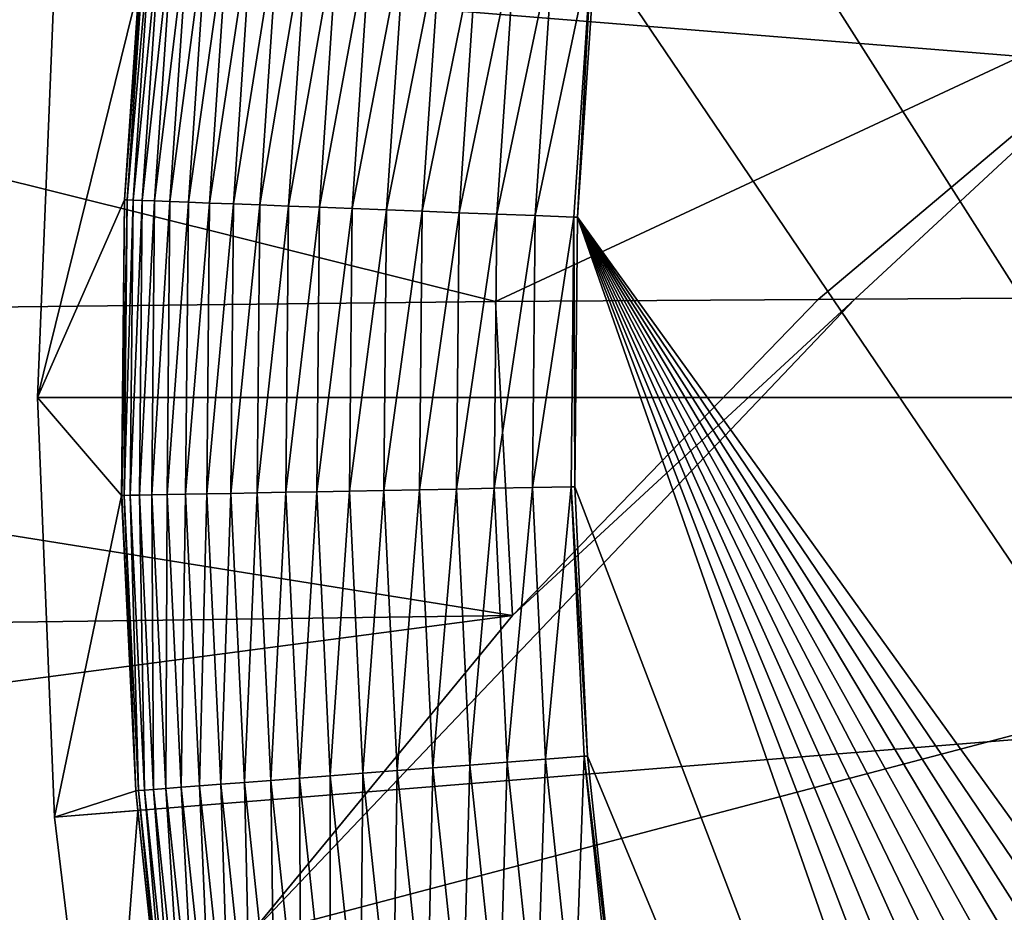
# Model space of a CAD drawing. Extents: x -50.2 to 49.8, y -35.4 to 12.5.
# Drawn here: x -11.5 to -9.4, y -1.1 to 0.8 of the extents above; entities that cross this region are included whole.
import ezdxf

# ---------------------------------------------------------------- set-up
doc = ezdxf.new("R2010")
doc.units = 0
doc.layers.add('L1', color=7, linetype='CONTINUOUS')
doc.layers.add('L2', color=7, linetype='CONTINUOUS')

msp = doc.modelspace()

# ---------------------------------------------------------------- linework, layer by layer
at = {"layer": 'L1', "color": 7}
for points in [[(-9.193592, 6.908536, 11.5), (-9.719686, 6.146357, 11.5), (0, 0, 11.5)], [(0, 0, 11.5), (-9.719686, 6.146357, 11.5), (-10.18274, 5.344316, 11.5)], [(0, 0, 11.5), (-10.18274, 5.344316, 11.5), (-10.57976, 4.507616, 11.5)], [(-10.57976, 4.507616, 11.5), (-10.90817, 3.641682, 11.5), (0, 0, 11.5)], [(-2.886367, -9.904569), (-9.563543, 3.869141), (-9.32475, 4.413689)], [(-9.770568, 3.31174), (-9.563543, 3.869141), (-2.886367, -9.904569)], [(0, 0, 11.5), (-10.90817, 3.641682, 11.5), (-11.16583, 2.75213, 11.5)], [(-2.886367, -9.904569), (-9.945135, 2.743337), (-9.770568, 3.31174)], [(0, 0, 11.5), (-11.16583, 2.75213, 11.5), (-11.35108, 1.84473, 11.5)], [(-2.886367, -9.904569), (-10.08667, 2.165822), (-9.945135, 2.743337)], [(-10.19469, 1.581112), (-10.08667, 2.165822), (-2.886367, -9.904569)], [(-11.35108, 1.84473, 11.5), (-11.46271, 0.925366, 11.5), (0, 0, 11.5)], [(-2.886367, -9.904569), (-10.26885, 0.991149), (-10.19469, 1.581112)], [(-11.27601, 0.910343, 0.982547), (-11.26391, 1.087192, 0.974783), (-11.30783, 0.43645, 0.974783)], [(-11.26391, 1.087192, 0.974783), (-11.25813, 1.086635, 0.889571), (-11.30783, 0.43645, 0.974783)], [(-11.30783, 0.43645, 0.974783), (-11.25813, 1.086635, 0.889571), (-11.30204, 0.436227, 0.889571)], [(-11.25813, 1.086635, 0.889571), (-11.24515, 1.085382, 0.805167), (-11.30204, 0.436227, 0.889571)], [(-11.30204, 0.436227, 0.889571), (-11.24515, 1.085382, 0.805167), (-11.289, 0.435724, 0.805167)], [(-11.24515, 1.085382, 0.805167), (-11.22504, 1.083441, 0.722182), (-11.289, 0.435724, 0.805167)], [(-11.289, 0.435724, 0.805167), (-11.22504, 1.083441, 0.722182), (-11.26881, 0.434944, 0.722182)], [(-11.22504, 1.083441, 0.722182), (-11.19795, 1.080827, 0.641225), (-11.26881, 0.434944, 0.722182)], [(-11.26881, 0.434944, 0.722182), (-11.19795, 1.080827, 0.641225), (-11.24162, 0.433895, 0.641225)], [(-11.19795, 1.080827, 0.641225), (-11.16409, 1.077558, 0.562884), (-11.24162, 0.433895, 0.641225)], [(-11.24162, 0.433895, 0.641225), (-11.16409, 1.077558, 0.562884), (-11.20763, 0.432583, 0.562884)], [(-11.16409, 1.077558, 0.562884), (-11.1237, 1.07366, 0.487733), (-11.20763, 0.432583, 0.562884)], [(-11.20763, 0.432583, 0.562884), (-11.1237, 1.07366, 0.487733), (-11.16708, 0.431018, 0.487733)], [(-11.1237, 1.07366, 0.487733), (-11.07707, 1.069159, 0.416317), (-11.16708, 0.431018, 0.487733)], [(-11.16708, 0.431018, 0.487733), (-11.07707, 1.069159, 0.416317), (-11.12027, 0.429211, 0.416317)], [(-11.07707, 1.069159, 0.416317), (-11.02455, 1.06409, 0.349159), (-11.12027, 0.429211, 0.416317)], [(-11.12027, 0.429211, 0.416317), (-11.02455, 1.06409, 0.349159), (-11.06754, 0.427176, 0.349159)], [(-11.02455, 1.06409, 0.349159), (-10.96651, 1.058488, 0.28675), (-11.06754, 0.427176, 0.349159)], [(-11.06754, 0.427176, 0.349159), (-10.96651, 1.058488, 0.28675), (-11.00928, 0.424927, 0.28675)], [(-10.96651, 1.058488, 0.28675), (-10.90339, 1.052395, 0.229542), (-11.00928, 0.424927, 0.28675)], [(-11.00928, 0.424927, 0.28675), (-10.90339, 1.052395, 0.229542), (-10.94591, 0.422481, 0.229542)], [(-10.90339, 1.052395, 0.229542), (-10.83564, 1.045856, 0.177955), (-10.94591, 0.422481, 0.229542)], [(-10.94591, 0.422481, 0.229542), (-10.83564, 1.045856, 0.177955), (-10.87789, 0.419856, 0.177955)], [(-10.83564, 1.045856, 0.177955), (-10.76375, 1.038917, 0.132365), (-10.87789, 0.419856, 0.177955)], [(-10.87789, 0.419856, 0.177955), (-10.76375, 1.038917, 0.132365), (-10.80573, 0.417071, 0.132365)], [(-10.76375, 1.038917, 0.132365), (-10.68825, 1.03163, 0.093103), (-10.80573, 0.417071, 0.132365)], [(-10.80573, 0.417071, 0.132365), (-10.68825, 1.03163, 0.093103), (-10.72993, 0.414145, 0.093103)], [(-10.68825, 1.03163, 0.093103), (-10.60969, 1.024048, 0.060457), (-10.72993, 0.414145, 0.093103)], [(-10.72993, 0.414145, 0.093103), (-10.60969, 1.024048, 0.060457), (-10.65107, 0.411101, 0.060457)], [(-10.60969, 1.024048, 0.060457), (-10.52865, 1.016225, 0.034664), (-10.65107, 0.411101, 0.060457)], [(-10.65107, 0.411101, 0.060457), (-10.52865, 1.016225, 0.034664), (-10.56971, 0.407961, 0.034664)], [(-10.52865, 1.016225, 0.034664), (-10.44571, 1.00822, 0.015913), (-10.56971, 0.407961, 0.034664)], [(-10.56971, 0.407961, 0.034664), (-10.44571, 1.00822, 0.015913), (-10.48645, 0.404747, 0.015913)], [(-10.44571, 1.00822, 0.015913), (-10.36148, 1.00009, 0.00434), (-10.48645, 0.404747, 0.015913)], [(-10.48645, 0.404747, 0.015913), (-10.36148, 1.00009, 0.00434), (-10.40189, 0.401484, 0.00434)], [(-10.36148, 1.00009, 0.00434), (-10.27658, 0.991895, 0.00003), (-10.40189, 0.401484, 0.00434)], [(-10.40189, 0.401484, 0.00434), (-10.27658, 0.991895, 0.00003), (-10.31665, 0.398194, 0.00003)], [(-10.27658, 0.991895, 0.00003), (-10.30889, 0.397894), (-10.31665, 0.398194, 0.00003)], [(-10.27658, 0.991895, 0.00003), (-10.26885, 0.991149), (-10.30889, 0.397894)], [(-2.886367, -9.904569), (-10.30889, 0.397894), (-10.26885, 0.991149)], [(0, 0, 11.5), (-11.46271, 0.925366, 11.5), (-11.5, 0, 11.5)], [(-11.46271, 0.925366, 11.5), (-11.27601, 0.910343, 0.982547), (-11.5, 0, 11.5)], [(-11.5, 0, 11.5), (-11.27601, 0.910343, 0.982547), (-11.308, 0.436457, 0.982547)], [(-11.27601, 0.910343, 0.982547), (-11.30783, 0.43645, 0.974783), (-11.308, 0.436457, 0.982547)], [(-11.308, 0.436457, 0.982547), (-11.31226, -0.000041, 0.982547), (-11.5, 0, 11.5)], [(-11.31226, -0.000041, 0.982547), (-11.30783, 0.43645, 0.974783), (-11.31419, -0.215741, 0.974783)], [(-11.30783, 0.43645, 0.974783), (-11.30204, 0.436227, 0.889571), (-11.31419, -0.215741, 0.974783)], [(-11.31419, -0.215741, 0.974783), (-11.30204, 0.436227, 0.889571), (-11.3084, -0.215631, 0.889571)], [(-11.308, 0.436457, 0.982547), (-11.30783, 0.43645, 0.974783), (-11.31226, -0.000041, 0.982547)], [(-11.30204, 0.436227, 0.889571), (-11.289, 0.435724, 0.805167), (-11.3084, -0.215631, 0.889571)], [(-11.3084, -0.215631, 0.889571), (-11.289, 0.435724, 0.805167), (-11.29535, -0.215382, 0.805167)], [(-11.289, 0.435724, 0.805167), (-11.26881, 0.434944, 0.722182), (-11.29535, -0.215382, 0.805167)], [(-11.29535, -0.215382, 0.805167), (-11.26881, 0.434944, 0.722182), (-11.27515, -0.214997, 0.722182)], [(-11.26881, 0.434944, 0.722182), (-11.24162, 0.433895, 0.641225), (-11.27515, -0.214997, 0.722182)], [(-11.27515, -0.214997, 0.722182), (-11.24162, 0.433895, 0.641225), (-11.24795, -0.214478, 0.641225)], [(-11.24162, 0.433895, 0.641225), (-11.20763, 0.432583, 0.562884), (-11.24795, -0.214478, 0.641225)], [(-11.24795, -0.214478, 0.641225), (-11.20763, 0.432583, 0.562884), (-11.21394, -0.213829, 0.562884)], [(-11.20763, 0.432583, 0.562884), (-11.16708, 0.431018, 0.487733), (-11.21394, -0.213829, 0.562884)], [(-11.21394, -0.213829, 0.562884), (-11.16708, 0.431018, 0.487733), (-11.17336, -0.213056, 0.487733)], [(-11.16708, 0.431018, 0.487733), (-11.12027, 0.429211, 0.416317), (-11.17336, -0.213056, 0.487733)], [(-11.17336, -0.213056, 0.487733), (-11.12027, 0.429211, 0.416317), (-11.12653, -0.212163, 0.416317)], [(-11.12027, 0.429211, 0.416317), (-11.06754, 0.427176, 0.349159), (-11.12653, -0.212163, 0.416317)], [(-11.12653, -0.212163, 0.416317), (-11.06754, 0.427176, 0.349159), (-11.07377, -0.211157, 0.349159)], [(-11.06754, 0.427176, 0.349159), (-11.00928, 0.424927, 0.28675), (-11.07377, -0.211157, 0.349159)], [(-11.07377, -0.211157, 0.349159), (-11.00928, 0.424927, 0.28675), (-11.01548, -0.210045, 0.28675)], [(-11.00928, 0.424927, 0.28675), (-10.94591, 0.422481, 0.229542), (-11.01548, -0.210045, 0.28675)], [(-11.01548, -0.210045, 0.28675), (-10.94591, 0.422481, 0.229542), (-10.95207, -0.208836, 0.229542)], [(-10.94591, 0.422481, 0.229542), (-10.87789, 0.419856, 0.177955), (-10.95207, -0.208836, 0.229542)], [(-10.95207, -0.208836, 0.229542), (-10.87789, 0.419856, 0.177955), (-10.88401, -0.207538, 0.177955)], [(-10.87789, 0.419856, 0.177955), (-10.80573, 0.417071, 0.132365), (-10.88401, -0.207538, 0.177955)], [(-10.88401, -0.207538, 0.177955), (-10.80573, 0.417071, 0.132365), (-10.8118, -0.206162, 0.132365)], [(-10.80573, 0.417071, 0.132365), (-10.72993, 0.414145, 0.093103), (-10.8118, -0.206162, 0.132365)], [(-10.8118, -0.206162, 0.132365), (-10.72993, 0.414145, 0.093103), (-10.73597, -0.204715, 0.093103)], [(-10.72993, 0.414145, 0.093103), (-10.65107, 0.411101, 0.060457), (-10.73597, -0.204715, 0.093103)], [(-10.73597, -0.204715, 0.093103), (-10.65107, 0.411101, 0.060457), (-10.65706, -0.203211, 0.060457)], [(-10.65107, 0.411101, 0.060457), (-10.56971, 0.407961, 0.034664), (-10.65706, -0.203211, 0.060457)], [(-10.65706, -0.203211, 0.060457), (-10.56971, 0.407961, 0.034664), (-10.57566, -0.201659, 0.034664)], [(-10.56971, 0.407961, 0.034664), (-10.48645, 0.404747, 0.015913), (-10.57566, -0.201659, 0.034664)], [(-10.57566, -0.201659, 0.034664), (-10.48645, 0.404747, 0.015913), (-10.49235, -0.20007, 0.015913)], [(-10.48645, 0.404747, 0.015913), (-10.40189, 0.401484, 0.00434), (-10.49235, -0.20007, 0.015913)], [(-10.49235, -0.20007, 0.015913), (-10.40189, 0.401484, 0.00434), (-10.40774, -0.198457, 0.00434)], [(-10.40189, 0.401484, 0.00434), (-10.31665, 0.398194, 0.00003), (-10.40774, -0.198457, 0.00434)], [(-10.40774, -0.198457, 0.00434), (-10.31665, 0.398194, 0.00003), (-10.32246, -0.196831, 0.00003)], [(-10.31665, 0.398194, 0.00003), (-10.31469, -0.196682), (-10.32246, -0.196831, 0.00003)], [(-10.31665, 0.398194, 0.00003), (-10.30889, 0.397894), (-10.31469, -0.196682)], [(-10.30889, 0.397894), (-7.81836, -6.730888), (-10.31469, -0.196682)], [(-3.452194, -9.721829), (-4.006554, -9.506794), (-10.30889, 0.397894)], [(-3.452194, -9.721829), (-10.30889, 0.397894), (-2.886367, -9.904569)], [(-4.006554, -9.506794), (-4.547605, -9.260178), (-10.30889, 0.397894)], [(-10.30889, 0.397894), (-4.547605, -9.260178), (-5.073549, -8.982801)], [(-10.30889, 0.397894), (-5.073549, -8.982801), (-5.582639, -8.675584)], [(-5.582639, -8.675584), (-6.073184, -8.339547), (-10.30889, 0.397894)], [(-10.30889, 0.397894), (-6.073184, -8.339547), (-6.543554, -7.975807)], [(-10.30889, 0.397894), (-6.543554, -7.975807), (-6.992188, -7.585573)], [(-6.992188, -7.585573), (-7.417594, -7.17014), (-10.30889, 0.397894)], [(-10.30889, 0.397894), (-7.417594, -7.17014), (-7.81836, -6.730888)], [(0, 0, 11.5), (-11.5, 0, 11.5), (-11.46271, -0.925366, 11.5)], [(-11.5, 0, 11.5), (-11.31226, -0.000041, 0.982547), (-11.31436, -0.215744, 0.982547)], [(-11.5, 0, 11.5), (-11.31436, -0.215744, 0.982547), (-11.46271, -0.925366, 11.5)], [(-11.46271, -0.925366, 11.5), (-11.35108, -1.84473, 11.5), (0, 0, 11.5)], [(0, 0, 11.5), (-11.35108, -1.84473, 11.5), (-11.16583, -2.75213, 11.5)], [(0, 0, 11.5), (-11.16583, -2.75213, 11.5), (-10.90817, -3.641682, 11.5)], [(-10.90817, -3.641682, 11.5), (-10.57976, -4.507616, 11.5), (0, 0, 11.5)], [(0, 0, 11.5), (-10.57976, -4.507616, 11.5), (-10.18274, -5.344316, 11.5)], [(0, 0, 11.5), (-10.18274, -5.344316, 11.5), (-9.719686, -6.146357, 11.5)], [(-9.719686, -6.146357, 11.5), (-9.193592, -6.908536, 11.5), (0, 0, 11.5)], [(-11.31226, -0.000041, 0.982547), (-11.31419, -0.215741, 0.974783), (-11.31436, -0.215744, 0.982547)], [(-11.46271, -0.925366, 11.5), (-11.31436, -0.215744, 0.982547), (-11.28314, -0.867229, 0.982547)], [(-11.31436, -0.215744, 0.982547), (-11.31419, -0.215741, 0.974783), (-11.28297, -0.867216, 0.974783)], [(-11.31436, -0.215744, 0.982547), (-11.28297, -0.867216, 0.974783), (-11.28314, -0.867229, 0.982547)], [(-11.31419, -0.215741, 0.974783), (-11.3084, -0.215631, 0.889571), (-11.28297, -0.867216, 0.974783)], [(-11.3084, -0.215631, 0.889571), (-11.29535, -0.215382, 0.805167), (-11.27719, -0.866772, 0.889571)], [(-11.28297, -0.867216, 0.974783), (-11.3084, -0.215631, 0.889571), (-11.27719, -0.866772, 0.889571)], [(-11.29535, -0.215382, 0.805167), (-11.27515, -0.214997, 0.722182), (-11.26418, -0.865772, 0.805167)], [(-11.27719, -0.866772, 0.889571), (-11.29535, -0.215382, 0.805167), (-11.26418, -0.865772, 0.805167)], [(-11.27515, -0.214997, 0.722182), (-11.24795, -0.214478, 0.641225), (-11.24404, -0.864224, 0.722182)], [(-11.26418, -0.865772, 0.805167), (-11.27515, -0.214997, 0.722182), (-11.24404, -0.864224, 0.722182)], [(-11.24795, -0.214478, 0.641225), (-11.21394, -0.213829, 0.562884), (-11.21691, -0.862138, 0.641225)], [(-11.24404, -0.864224, 0.722182), (-11.24795, -0.214478, 0.641225), (-11.21691, -0.862138, 0.641225)], [(-11.21691, -0.862138, 0.641225), (-11.21394, -0.213829, 0.562884), (-11.18299, -0.859531, 0.562884)], [(-11.21394, -0.213829, 0.562884), (-11.17336, -0.213056, 0.487733), (-11.18299, -0.859531, 0.562884)], [(-11.18299, -0.859531, 0.562884), (-11.17336, -0.213056, 0.487733), (-11.14253, -0.856422, 0.487733)], [(-11.17336, -0.213056, 0.487733), (-11.12653, -0.212163, 0.416317), (-11.14253, -0.856422, 0.487733)], [(-11.14253, -0.856422, 0.487733), (-11.12653, -0.212163, 0.416317), (-11.09582, -0.852832, 0.416317)], [(-11.12653, -0.212163, 0.416317), (-11.07377, -0.211157, 0.349159), (-11.09582, -0.852832, 0.416317)], [(-11.09582, -0.852832, 0.416317), (-11.07377, -0.211157, 0.349159), (-11.04321, -0.848788, 0.349159)], [(-11.07377, -0.211157, 0.349159), (-11.01548, -0.210045, 0.28675), (-11.04321, -0.848788, 0.349159)], [(-11.04321, -0.848788, 0.349159), (-11.01548, -0.210045, 0.28675), (-10.98508, -0.84432, 0.28675)], [(-11.01548, -0.210045, 0.28675), (-10.95207, -0.208836, 0.229542), (-10.98508, -0.84432, 0.28675)], [(-10.98508, -0.84432, 0.28675), (-10.95207, -0.208836, 0.229542), (-10.92185, -0.83946, 0.229542)], [(-10.95207, -0.208836, 0.229542), (-10.88401, -0.207538, 0.177955), (-10.92185, -0.83946, 0.229542)], [(-10.92185, -0.83946, 0.229542), (-10.88401, -0.207538, 0.177955), (-10.85398, -0.834243, 0.177955)], [(-10.88401, -0.207538, 0.177955), (-10.8118, -0.206162, 0.132365), (-10.85398, -0.834243, 0.177955)], [(-10.85398, -0.834243, 0.177955), (-10.8118, -0.206162, 0.132365), (-10.78197, -0.828709, 0.132365)], [(-10.8118, -0.206162, 0.132365), (-10.73597, -0.204715, 0.093103), (-10.78197, -0.828709, 0.132365)], [(-10.78197, -0.828709, 0.132365), (-10.73597, -0.204715, 0.093103), (-10.70634, -0.822896, 0.093103)], [(-10.73597, -0.204715, 0.093103), (-10.65706, -0.203211, 0.060457), (-10.70634, -0.822896, 0.093103)], [(-10.70634, -0.822896, 0.093103), (-10.65706, -0.203211, 0.060457), (-10.62765, -0.816848, 0.060457)], [(-10.65706, -0.203211, 0.060457), (-10.57566, -0.201659, 0.034664), (-10.62765, -0.816848, 0.060457)], [(-10.62765, -0.816848, 0.060457), (-10.57566, -0.201659, 0.034664), (-10.54647, -0.810608, 0.034664)], [(-10.57566, -0.201659, 0.034664), (-10.49235, -0.20007, 0.015913), (-10.54647, -0.810608, 0.034664)], [(-10.54647, -0.810608, 0.034664), (-10.49235, -0.20007, 0.015913), (-10.46339, -0.804223, 0.015913)], [(-10.49235, -0.20007, 0.015913), (-10.40774, -0.198457, 0.00434), (-10.46339, -0.804223, 0.015913)], [(-10.46339, -0.804223, 0.015913), (-10.40774, -0.198457, 0.00434), (-10.37902, -0.797738, 0.00434)], [(-10.40774, -0.198457, 0.00434), (-10.32246, -0.196831, 0.00003), (-10.37902, -0.797738, 0.00434)], [(-10.37902, -0.797738, 0.00434), (-10.32246, -0.196831, 0.00003), (-10.29397, -0.791201, 0.00003)], [(-10.32246, -0.196831, 0.00003), (-10.31469, -0.196682), (-10.28623, -0.790606)], [(-10.32246, -0.196831, 0.00003), (-10.28623, -0.790606), (-10.29397, -0.791201, 0.00003)], [(-10.31469, -0.196682), (-7.81836, -6.730888), (-10.28623, -0.790606)], [(-10.46339, -0.804223, 0.015913), (-10.37902, -0.797738, 0.00434), (-10.39968, -1.405704, 0.015913)], [(-10.39968, -1.405704, 0.015913), (-10.37902, -0.797738, 0.00434), (-10.31582, -1.394369, 0.00434)], [(-10.37902, -0.797738, 0.00434), (-10.29397, -0.791201, 0.00003), (-10.31582, -1.394369, 0.00434)], [(-10.31582, -1.394369, 0.00434), (-10.29397, -0.791201, 0.00003), (-10.23129, -1.382943, 0.00003)], [(-10.29397, -0.791201, 0.00003), (-10.28623, -0.790606), (-10.2236, -1.381903)], [(-10.29397, -0.791201, 0.00003), (-10.2236, -1.381903), (-10.23129, -1.382943, 0.00003)], [(-7.81836, -6.730888), (-10.2236, -1.381903), (-10.28623, -0.790606)], [(-10.78197, -0.828709, 0.132365), (-10.70634, -0.822896, 0.093103), (-10.71632, -1.448503, 0.132365)], [(-10.71632, -1.448503, 0.132365), (-10.70634, -0.822896, 0.093103), (-10.64115, -1.438343, 0.093103)], [(-10.70634, -0.822896, 0.093103), (-10.62765, -0.816848, 0.060457), (-10.64115, -1.438343, 0.093103)], [(-10.64115, -1.438343, 0.093103), (-10.62765, -0.816848, 0.060457), (-10.56294, -1.427771, 0.060457)], [(-10.62765, -0.816848, 0.060457), (-10.54647, -0.810608, 0.034664), (-10.56294, -1.427771, 0.060457)], [(-10.56294, -1.427771, 0.060457), (-10.54647, -0.810608, 0.034664), (-10.48226, -1.416865, 0.034664)], [(-10.54647, -0.810608, 0.034664), (-10.46339, -0.804223, 0.015913), (-10.48226, -1.416865, 0.034664)], [(-10.48226, -1.416865, 0.034664), (-10.46339, -0.804223, 0.015913), (-10.39968, -1.405704, 0.015913)], [(-11.04321, -0.848788, 0.349159), (-10.98508, -0.84432, 0.28675), (-10.97597, -1.483599, 0.349159)], [(-10.98508, -0.84432, 0.28675), (-10.92185, -0.83946, 0.229542), (-10.91819, -1.475789, 0.28675)], [(-10.97597, -1.483599, 0.349159), (-10.98508, -0.84432, 0.28675), (-10.91819, -1.475789, 0.28675)], [(-10.92185, -0.83946, 0.229542), (-10.85398, -0.834243, 0.177955), (-10.85534, -1.467295, 0.229542)], [(-10.91819, -1.475789, 0.28675), (-10.92185, -0.83946, 0.229542), (-10.85534, -1.467295, 0.229542)], [(-10.85534, -1.467295, 0.229542), (-10.85398, -0.834243, 0.177955), (-10.78789, -1.458177, 0.177955)], [(-10.85398, -0.834243, 0.177955), (-10.78197, -0.828709, 0.132365), (-10.78789, -1.458177, 0.177955)], [(-10.78789, -1.458177, 0.177955), (-10.78197, -0.828709, 0.132365), (-10.71632, -1.448503, 0.132365)], [(-11.46271, -0.925366, 11.5), (-11.28314, -0.867229, 0.982547), (-11.27856, -0.91047, 0.982547)], [(-11.28314, -0.867229, 0.982547), (-11.28297, -0.867216, 0.974783), (-11.27856, -0.91047, 0.982547)], [(-11.28297, -0.867216, 0.974783), (-11.27719, -0.866772, 0.889571), (-11.21427, -1.51581, 0.974783)], [(-11.27856, -0.91047, 0.982547), (-11.28297, -0.867216, 0.974783), (-11.21427, -1.51581, 0.974783)], [(-11.27719, -0.866772, 0.889571), (-11.26418, -0.865772, 0.805167), (-11.20852, -1.515033, 0.889571)], [(-11.21427, -1.51581, 0.974783), (-11.27719, -0.866772, 0.889571), (-11.20852, -1.515033, 0.889571)], [(-11.26418, -0.865772, 0.805167), (-11.24404, -0.864224, 0.722182), (-11.19559, -1.513286, 0.805167)], [(-11.20852, -1.515033, 0.889571), (-11.26418, -0.865772, 0.805167), (-11.19559, -1.513286, 0.805167)], [(-11.24404, -0.864224, 0.722182), (-11.21691, -0.862138, 0.641225), (-11.17557, -1.510579, 0.722182)], [(-11.19559, -1.513286, 0.805167), (-11.24404, -0.864224, 0.722182), (-11.17557, -1.510579, 0.722182)], [(-11.21691, -0.862138, 0.641225), (-11.18299, -0.859531, 0.562884), (-11.14861, -1.506935, 0.641225)], [(-11.17557, -1.510579, 0.722182), (-11.21691, -0.862138, 0.641225), (-11.14861, -1.506935, 0.641225)], [(-11.18299, -0.859531, 0.562884), (-11.14253, -0.856422, 0.487733), (-11.1149, -1.502378, 0.562884)], [(-11.14861, -1.506935, 0.641225), (-11.18299, -0.859531, 0.562884), (-11.1149, -1.502378, 0.562884)], [(-11.14253, -0.856422, 0.487733), (-11.09582, -0.852832, 0.416317), (-11.07468, -1.496942, 0.487733)], [(-11.1149, -1.502378, 0.562884), (-11.14253, -0.856422, 0.487733), (-11.07468, -1.496942, 0.487733)], [(-11.09582, -0.852832, 0.416317), (-11.04321, -0.848788, 0.349159), (-11.02826, -1.490668, 0.416317)], [(-11.07468, -1.496942, 0.487733), (-11.09582, -0.852832, 0.416317), (-11.02826, -1.490668, 0.416317)], [(-11.02826, -1.490668, 0.416317), (-11.04321, -0.848788, 0.349159), (-10.97597, -1.483599, 0.349159)], [(-11.46271, -0.925366, 11.5), (-11.27856, -0.91047, 0.982547), (-11.35108, -1.84473, 11.5)], [(-11.35108, -1.84473, 11.5), (-11.27856, -0.91047, 0.982547), (-11.21444, -1.515832, 0.982547)], [(-11.27856, -0.91047, 0.982547), (-11.21427, -1.51581, 0.974783), (-11.21444, -1.515832, 0.982547)]]:
    msp.add_3dface(points, dxfattribs=at)
at = {"layer": 'L2', "color": 7}
for points in [[(11.69951, -4.126253, 11.5), (-12.04706, 9.834355, 11.5), (-12.03777, 9.8424, 11.50001)], [(11.69951, -4.126253, 11.5), (-12.03777, 9.8424, 11.50001), (-12.01759, 9.857018, 11.5)], [(-12.01759, 9.857018, 11.5), (12.29488, 1.856723, 11.5), (12.31583, -0.024872, 11.5)], [(-12.01759, 9.857018, 11.5), (12.31583, -0.024872, 11.5), (12.32804, -1.121642, 11.50001)], [(12.32804, -1.121642, 11.50001), (12.24281, -1.796586, 11.5), (-12.01759, 9.857018, 11.5)], [(-12.01759, 9.857018, 11.5), (12.24281, -1.796586, 11.5), (12.19981, -2.137157, 11.5)], [(-12.01759, 9.857018, 11.5), (12.19981, -2.137157, 11.5), (12.10725, -2.578339, 11.5)], [(12.10725, -2.578339, 11.5), (11.98109, -3.17971, 11.5), (-12.01759, 9.857018, 11.5)], [(-12.01759, 9.857018, 11.5), (11.98109, -3.17971, 11.5), (11.9281, -3.357861, 11.50001)], [(-12.01759, 9.857018, 11.5), (11.9281, -3.357861, 11.50001), (11.69951, -4.126253, 11.5)], [(-12.11688, 9.746734, 11.5), (-12.04706, 9.834355, 11.5), (11.69951, -4.126253, 11.5)], [(11.69951, -4.126253, 11.5), (-12.12732, 9.724844, 11.49999), (-12.11688, 9.746734, 11.5)], [(-12.13602, 9.701848, 11.5), (-12.13172, 9.713213, 11.49999), (11.69951, -4.126253, 11.5)], [(-12.13172, 9.713213, 11.49999), (-12.12732, 9.724844, 11.49999), (11.69951, -4.126253, 11.5)], [(11.69951, -4.126253, 11.5), (-12.14297, 9.677394, 11.50001), (-12.13602, 9.701848, 11.5)], [(-12.14769, 9.653485, 11.5), (-12.14297, 9.677394, 11.50001), (11.69951, -4.126253, 11.5)], [(11.69951, -4.126253, 11.5), (-12.26993, 8.773028, 11.50001), (-12.14769, 9.653485, 11.5)], [(11.69951, -4.126253, 11.5), (-12.2834, 8.676038, 11.5), (-12.26993, 8.773028, 11.50001)], [(-12.45452, 6.830444, 11.49999), (-12.2834, 8.676038, 11.5), (11.69951, -4.126253, 11.5)], [(-12.45452, 6.830444, 11.49999), (11.69951, -4.126253, 11.5), (-12.46719, 6.693782, 11.5)], [(-12.46719, 6.693782, 11.5), (11.69951, -4.126253, 11.5), (-12.57747, 4.251413, 11.5)], [(11.69951, -4.126253, 11.5), (-12.59102, 3.951233, 11.50001), (-12.57747, 4.251413, 11.5)], [(11.69951, -4.126253, 11.5), (-12.67077, -1.121935, 11.5), (-12.59102, 3.951233, 11.50001)], [(-13.33417, 0.921172, 169.121), (-10.48963, 0.212048, 172.8967), (-8.905509, 0.951916, 169.9567)], [(-10.48963, 0.212048, 172.8967), (-9.777904, 0.216543, 172.9714), (-8.905509, 0.951916, 169.9567)], [(-8.905509, 0.951916, 169.9567), (-9.777904, 0.216543, 172.9714), (-9.696577, 0.217057, 172.98)], [(-8.905509, 0.951916, 169.9567), (-9.696577, 0.217057, 172.98), (-5.598966, 0.242937, 173.4103)], [(-14.5063, 0.166955, 172.1764), (-10.48963, 0.212048, 172.8967), (-13.33417, 0.921172, 169.121)], [(-11.03507, -1.189392, 178.6361), (-5.572188, -1.140809, 179.0556), (-5.598966, 0.242937, 173.4103)], [(-11.03507, -1.189392, 178.6361), (-5.598966, 0.242937, 173.4103), (-9.696577, 0.217057, 172.98)], [(-10.45199, -0.4808, 175.8192), (-10.48963, 0.212048, 172.8967), (-14.5063, 0.166955, 172.1764)], [(-9.696577, 0.217057, 172.98), (-10.45199, -0.4808, 175.8192), (-11.03507, -1.189392, 178.6361)], [(-9.777904, 0.216543, 172.9714), (-10.48963, 0.212048, 172.8967), (-10.45199, -0.4808, 175.8192)], [(-9.696577, 0.217057, 172.98), (-9.777904, 0.216543, 172.9714), (-10.45199, -0.4808, 175.8192)], [(-10.45199, -0.4808, 175.8192), (-14.5063, 0.166955, 172.1764), (-15.63196, -0.549668, 175.0547)], [(-10.45199, -0.4808, 175.8192), (-15.63196, -0.549668, 175.0547), (-16.49837, -1.279057, 177.9264)], [(-11.03507, -1.189392, 178.6361), (-10.45199, -0.4808, 175.8192), (-16.49837, -1.279057, 177.9264)], [(-12.59701, -1.699566, 11.50001), (-12.67077, -1.121935, 11.5), (11.69951, -4.126253, 11.5)]]:
    msp.add_3dface(points, dxfattribs=at)

doc.saveas('drawing.dxf')
